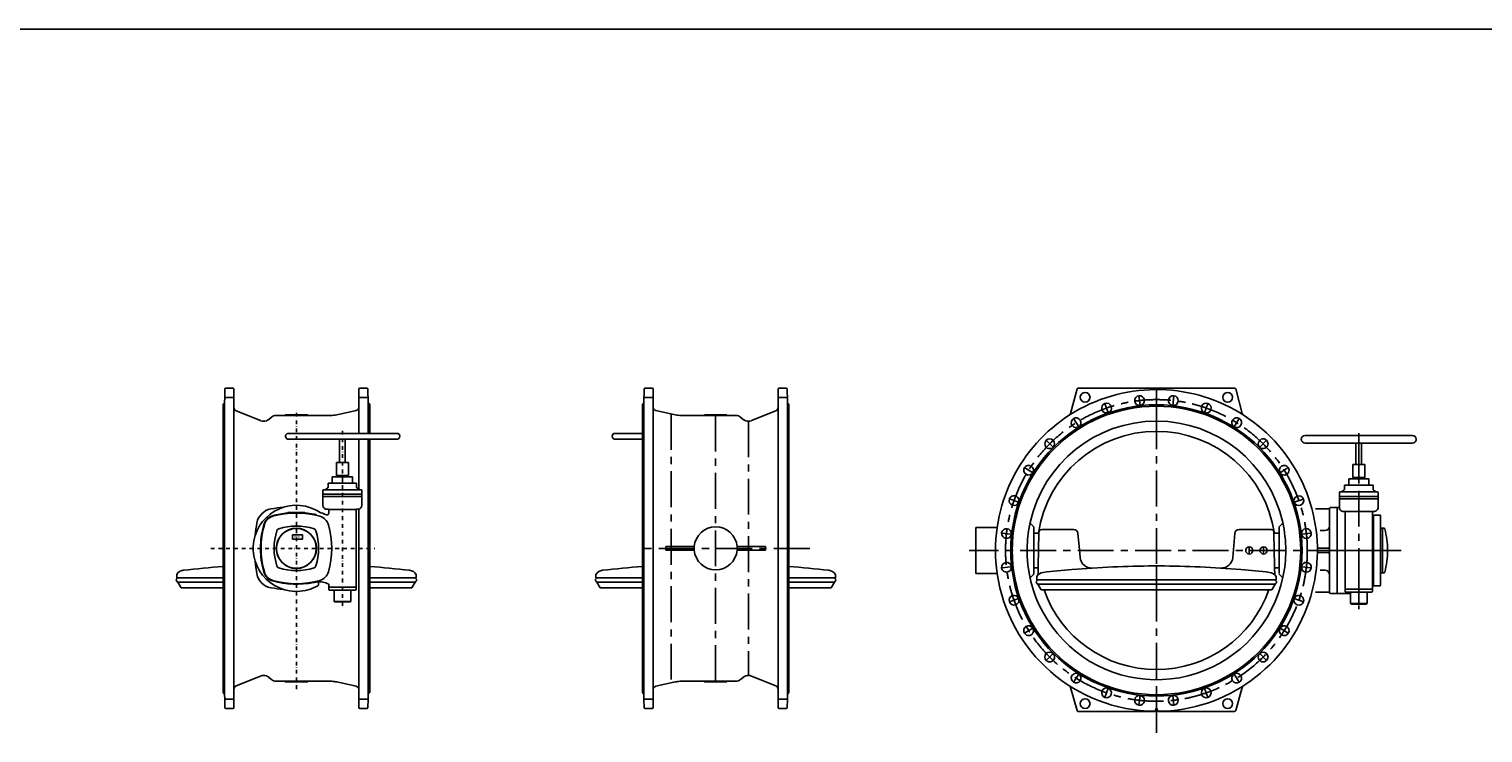
# Model space of a CAD drawing. Extents: x -61684 to 2034, y -77794 to -3771.
# Drawn here: x -44131 to -39073, y -46174 to -43724 of the extents above; entities that cross this region are included whole.
import ezdxf

# ---------------------------------------------------------------- set-up
doc = ezdxf.new("R2010")
doc.units = 0
doc.header["$LTSCALE"] = 100
doc.header["$MEASUREMENT"] = 0
doc.linetypes.add('CENTER', pattern=[2, 1.25, -0.25, 0.25, -0.25])
doc.linetypes.add('DASHDOT', pattern=[27, 13, -7, 0, -7])
for name, color, linetype in [('ARMATURE', 2, 'CONTINUOUS'), ('CENT', 3, 'CENTER'), ('CENTER', 3, 'DASHDOT'), ('VEKONY', 2, 'CONTINUOUS')]:
    doc.layers.add(name, color=color, linetype=linetype)
doc.styles.get("Standard").update_dxf_attribs({"font": 'SIMPLEX.shx', "width": 0.8, "height": 20})

# ---------------------------------------------------------------- blocks, each defined once
blk = doc.blocks.new('DN900 PN10 1 руч')
at = {"layer": 'ARMATURE'}
for p, q in [((-40484.7, -44977), (-40507.6, -45062.2)), ((-40480.9, -44974.1), (-40208.9, -44974.1)), ((-40208.9, -44974.1), (-39937, -44974.1)), ((-39910.3, -45062.2), (-39933.2, -44977)), ((-39504.9, -45139.1), (-39691.9, -45139.1)), ((-39668.1, -45165.1), (-39691.9, -45165.1)), ((-39504.9, -45165.1), (-39668.1, -45165.1)), ((-39514.9, -45240.2), (-39514.9, -45165.1)), ((-39504.9, -45139.1), (-39317.9, -45139.1)), ((-39504.9, -45165.1), (-39341.8, -45165.1)), ((-39494.9, -45240.2), (-39494.9, -45165.1)), ((-39341.8, -45165.1), (-39317.9, -45165.1)), ((-39525.9, -45240.2), (-39504.9, -45240.2)), ((-39525.9, -45246.9), (-39525.9, -45240.2)), ((-39525.9, -45270.2), (-39525.9, -45246.9)), ((-39525.9, -45285.2), (-39525.9, -45270.2)), ((-39483.9, -45240.2), (-39504.9, -45240.2)), ((-39483.9, -45285.2), (-39483.9, -45240.2)), ((-39544.2, -45311.9), (-39554.6, -45311.9)), ((-39554.6, -45325.4), (-39554.6, -45311.9)), ((-39544.2, -45311.9), (-39539.9, -45311.9)), ((-39469.9, -45289.9), (-39539.9, -45289.9)), ((-39539.9, -45311.9), (-39539.9, -45289.9)), ((-39539.9, -45311.9), (-39469.9, -45311.9)), ((-39525.9, -45285.2), (-39504.9, -45285.2)), ((-39518.4, -45285.2), (-39518.4, -45286.4)), ((-39518.4, -45286.4), (-39491.4, -45286.4)), ((-39514.9, -45289.9), (-39514.9, -45286.4)), ((-39504.9, -45285.2), (-39483.9, -45285.2)), ((-39494.9, -45286.4), (-39494.9, -45289.9)), ((-39491.4, -45286.4), (-39491.4, -45285.2)), ((-39469.9, -45289.9), (-39469.9, -45311.9)), ((-39469.9, -45311.9), (-39465.7, -45311.9)), ((-39455.3, -45311.9), (-39465.7, -45311.9)), ((-39455.3, -45311.9), (-39455.3, -45325.4)), ((-39572.4, -45350.9), (-39572.4, -45337.9)), ((-39572.4, -45350.9), (-39437.4, -45350.9)), ((-39572.4, -45358.9), (-39572.4, -45350.9)), ((-39437.4, -45358.9), (-39572.4, -45358.9)), ((-39572.4, -45389.1), (-39572.4, -45358.9)), ((-39572.4, -45390.4), (-39572.4, -45358.9)), ((-39440.4, -45334.9), (-39569.4, -45334.9)), ((-39567.8, -45350.9), (-39568.5, -45350.9)), ((-39563.6, -45334), (-39557.6, -45330.6)), ((-39452.3, -45330.6), (-39446.3, -45334)), ((-39437.4, -45337.9), (-39437.4, -45350.9)), ((-39437.4, -45350.9), (-39437.4, -45358.9)), ((-39437.4, -45358.9), (-39437.4, -45390.4)), ((-39610, -45394.1), (-39656, -45394.1)), ((-39606.6, -45393.1), (-39606.6, -45395.6)), ((-39606.6, -45395.6), (-39606.6, -45400.6)), ((-39606.6, -45400.6), (-39606.6, -45421.1)), ((-39606.6, -45421.1), (-39606.6, -45454.1)), ((-39579.9, -45389.1), (-39602.6, -45389.1)), ((-39579.9, -45389.1), (-39579.9, -45539.1)), ((-39579.9, -45389.1), (-39579.9, -45539.1)), ((-39579.9, -45409.1), (-39579.9, -45389.1)), ((-39572.4, -45389.1), (-39579.9, -45389.1)), ((-39579.9, -45409.1), (-39579.9, -45479.2)), ((-39566.9, -45400.1), (-39569.5, -45397.5)), ((-39553.4, -45403.1), (-39559.8, -45403.1)), ((-39457.4, -45404.1), (-39552.4, -45404.1)), ((-39552.4, -45415.7), (-39552.4, -45404.1)), ((-39552.4, -45415.7), (-39552.4, -45662.5)), ((-39457.4, -45682.5), (-39457.4, -45404.1)), ((-39450.1, -45403.1), (-39456.4, -45403.1)), ((-39456.1, -45416.1), (-39453.9, -45416.1)), ((-39453.9, -45429.1), (-39453.9, -45416.1)), ((-39430.9, -45416.1), (-39453.9, -45416.1)), ((-39440.4, -45397.5), (-39443, -45400.1)), ((-39428.9, -45458.3), (-39428.9, -45418.1)), ((-40836.9, -45459.1), (-40836.9, -45539.1)), ((-40763.2, -45459.1), (-40836.9, -45459.1)), ((-40648.2, -45444.3), (-40637.1, -45455.4)), ((-40635.9, -45619.9), (-40635.9, -45458.2)), ((-40565.9, -45466.1), (-40607.9, -45466.1)), ((-40547.9, -45466.1), (-40565.9, -45466.1)), ((-40546.9, -45466.1), (-40547.9, -45466.1)), ((-40496.8, -45466.1), (-40546.9, -45466.1)), ((-39870.9, -45466.1), (-39921.1, -45466.1)), ((-39869.9, -45466.1), (-39870.9, -45466.1)), ((-39851.9, -45466.1), (-39869.9, -45466.1)), ((-39810, -45466.1), (-39851.9, -45466.1)), ((-39781.9, -45602.1), (-39781.9, -45458.2)), ((-39780.8, -45455.4), (-39769.7, -45444.3)), ((-39622.6, -45470.1), (-39639.6, -45470.1)), ((-39606.6, -45454.1), (-39606.6, -45526.6)), ((-39453.9, -45429.1), (-39453.9, -45649.1)), ((-39428.9, -45429.8), (-39428.9, -45426.1)), ((-39428.9, -45442.1), (-39428.9, -45438.3)), ((-39428.9, -45458.3), (-39428.9, -45457.1)), ((-39428.9, -45458.3), (-39428.9, -45619.8)), ((-39428.9, -45459.6), (-39428.9, -45458.3)), ((-39422.9, -45461.6), (-39423.9, -45461.6)), ((-39422.9, -45461.6), (-39422.9, -45616.6)), ((-39417.3, -45461.6), (-39422.9, -45461.6)), ((-40635.9, -45479.1), (-40618, -45479.1)), ((-40618, -45479.1), (-40619.9, -45592.1)), ((-40617.9, -45475.9), (-40618, -45479.1)), ((-40476.9, -45536.1), (-40481.9, -45479.7)), ((-39936, -45479.7), (-39940.9, -45536.1)), ((-39799.9, -45479.1), (-39800, -45475.9)), ((-39798, -45592.1), (-39799.9, -45479.1)), ((-39799.9, -45479.1), (-39781.9, -45479.1)), ((-39579.9, -45479.2), (-39579.9, -45641.1)), ((-40836.9, -45539.1), (-40836.9, -45619.1)), ((-40476.9, -45536.1), (-40474.5, -45563.7)), ((-39943.4, -45563.7), (-39940.9, -45536.1)), ((-39611.6, -45531.6), (-39645.7, -45531.6)), ((-39611.6, -45546.6), (-39645.7, -45546.6)), ((-39606.6, -45526.6), (-39606.6, -45551.6)), ((-39606.6, -45551.6), (-39606.6, -45624.1)), ((-39579.9, -45539.1), (-39579.9, -45689.1)), ((-39579.9, -45539.1), (-39579.9, -45541.6)), ((-39579.9, -45541.6), (-39579.9, -45689.1)), ((-40836.9, -45619.1), (-40763.2, -45619.1)), ((-40637.1, -45622.7), (-40648.7, -45634.3)), ((-40635.9, -45599.1), (-40620, -45599.1)), ((-40620.5, -45623.7), (-40620, -45599.1)), ((-40620, -45599.1), (-40619.9, -45592.1)), ((-39798, -45592.1), (-39797.8, -45599.1)), ((-39797.8, -45599.1), (-39781.9, -45599.1)), ((-39797.8, -45599.1), (-39797.4, -45623.7)), ((-39781.9, -45616.9), (-39781.9, -45599.1)), ((-39768.6, -45634.9), (-39780.8, -45622.7)), ((-39622.6, -45608.1), (-39639.6, -45608.1)), ((-39606.6, -45677.6), (-39606.6, -45624.1)), ((-39428.9, -45619.8), (-39428.9, -45618.6)), ((-39428.9, -45660.1), (-39428.9, -45619.8)), ((-39428.9, -45621.1), (-39428.9, -45619.8)), ((-39423.9, -45616.6), (-39422.9, -45616.6)), ((-39422.9, -45616.6), (-39417.3, -45616.6)), ((-40625.4, -45630.1), (-40625.4, -45641.4)), ((-40625.4, -45641.4), (-40620.2, -45641.4)), ((-40621.9, -45656.4), (-40619.4, -45656.4)), ((-40610.4, -45676.4), (-40621.9, -45656.4)), ((-40208.9, -45641.4), (-40619.4, -45641.4)), ((-40208.9, -45656.4), (-40619.4, -45656.4)), ((-40208.9, -45676.4), (-40610.4, -45676.4)), ((-39798.4, -45641.4), (-40208.9, -45641.4)), ((-39798.4, -45656.4), (-40208.9, -45656.4)), ((-39807.5, -45676.4), (-40208.9, -45676.4)), ((-39795.9, -45656.4), (-39807.5, -45676.4)), ((-39798.4, -45656.4), (-39795.9, -45656.4)), ((-39797.6, -45641.4), (-39792.4, -45641.4)), ((-39792.4, -45641.4), (-39792.4, -45630.1)), ((-39579.9, -45641.1), (-39579.9, -45689.1)), ((-39579.9, -45674.1), (-39579.9, -45641.1)), ((-39552.4, -45662.5), (-39552.4, -45682.5)), ((-39552.4, -45662.5), (-39552.4, -45682.5)), ((-39552.4, -45662.5), (-39552.4, -45682.5)), ((-39457.4, -45674.1), (-39552.4, -45674.1)), ((-39453.9, -45662.1), (-39456.1, -45662.1)), ((-39453.9, -45662.1), (-39453.9, -45649.1)), ((-39453.9, -45662.1), (-39430.9, -45662.1)), ((-39428.9, -45639.8), (-39428.9, -45636.1)), ((-39428.9, -45652.1), (-39428.9, -45648.3)), ((-39656, -45684.1), (-39610, -45684.1)), ((-39606.6, -45682.6), (-39606.6, -45677.6)), ((-39606.6, -45685.1), (-39606.6, -45682.6)), ((-39602.6, -45689.1), (-39579.9, -45689.1)), ((-39579.9, -45689.1), (-39566.3, -45689.1)), ((-39533.9, -45689.1), (-39566.3, -45689.1)), ((-39459, -45684.1), (-39550.8, -45684.1)), ((-39533.9, -45688.1), (-39533.9, -45684.1)), ((-39533.9, -45723.6), (-39533.9, -45688.1)), ((-39533.9, -45723.6), (-39475.9, -45723.6)), ((-39533.9, -45723.6), (-39531.9, -45725.6)), ((-39477.9, -45725.6), (-39531.9, -45725.6)), ((-39477.9, -45725.6), (-39475.9, -45723.6)), ((-39475.9, -45688.1), (-39475.9, -45723.6)), ((-40507.6, -46015.9), (-40484.7, -46096.1)), ((-39933.2, -46096.1), (-39910.3, -46015.9)), ((-40480.9, -46099.1), (-40213.9, -46099.1)), ((-40213.9, -46099.1), (-40209.9, -46089.7)), ((-40208, -46089.7), (-40203.9, -46099.1)), ((-40203.9, -46099.1), (-39937, -46099.1))]:
    blk.add_line(p, q, dxfattribs=at)
for centre, radius in [((-40456.9, -45006.1), 17), ((-39960.9, -45006.1), 17), ((-40208.9, -45539.1), 507), ((-40208.9, -45539.1), 502), ((-40456.9, -46072.1), 17), ((-39960.9, -46072.1), 17)]:
    blk.add_circle(centre, radius, dxfattribs=at)
for centre, radius, start, end in [((-40208.9, -45539.1), 560, 341.4615, 171.7868), ((-40480.9, -44978.1), 4, 90, 165), ((-40267.7, -45017.4), 17, 96.4276, 276.4276), ((-40267.7, -45017.4), 17, 276.4276, 96.4276), ((-40150.2, -45017.4), 17, 83.5704, 263.5704), ((-40150.2, -45017.4), 17, 263.5704, 83.5704), ((-39937, -44978.1), 4, 15, 90), ((-40517.2, -45059.6), 10, 302.7407, 345), ((-40382.3, -45043.5), 17, 109.2847, 289.2847), ((-40382.3, -45043.5), 17, 289.2847, 109.2847), ((-40035.5, -45043.5), 17, 70.7133, 250.7133), ((-40035.5, -45043.5), 17, 250.7133, 70.7133), ((-39900.7, -45059.6), 10, 195, 237.2593), ((-40208.9, -45539.1), 450, 12.5465, 167.4535), ((-40488.3, -45094.5), 17, 122.1419, 302.1419), ((-40488.3, -45094.5), 17, 302.1419, 122.1419), ((-39929.6, -45094.5), 17, 57.8561, 237.8561), ((-39929.6, -45094.5), 17, 237.8561, 57.8561), ((-40208.9, -45539.1), 414.6, 8.3209, 171.6791), ((-40580.2, -45167.8), 17, 134.999, 314.999), ((-40580.2, -45167.8), 17, 314.999, 134.999), ((-39837.7, -45167.8), 17, 44.999, 180), ((-39837.7, -45167.8), 17, 180, 224.999), ((-39837.7, -45167.8), 17, 224.999, 0), ((-39837.7, -45167.8), 17, 0, 44.999), ((-39691.9, -45152.1), 13, 90, 180), ((-39691.9, -45152.1), 13, 180, 230.8319), ((-39691.9, -45152.1), 13, 230.8319, 270), ((-39317.9, -45152.1), 13, 0, 90), ((-39317.9, -45152.1), 13, 270, 309.1681), ((-39317.9, -45152.1), 13, 309.1681, 0), ((-40653.5, -45259.7), 17, 147.8561, 327.8561), ((-40653.5, -45259.7), 17, 327.8561, 147.8561), ((-39764.4, -45259.7), 17, 32.1419, 212.1419), ((-39764.4, -45259.7), 17, 212.1419, 32.1419), ((-40704.5, -45365.6), 17, 160.7133, 340.7133), ((-40704.5, -45365.6), 17, 340.7133, 160.7133), ((-39713.4, -45365.7), 17, 19.2847, 199.2847), ((-39713.4, -45365.7), 17, 199.2847, 19.2847), ((-39569.4, -45337.9), 3, 90, 180), ((-39566.6, -45328.9), 6, 270, 300), ((-39560.6, -45325.4), 6, 300, 0), ((-39449.3, -45325.4), 6, 180, 240), ((-39443.3, -45328.9), 6, 240, 270), ((-39440.4, -45337.9), 3, 0, 90), ((-39610, -45390.1), 4, 270, 337.9757), ((-39602.6, -45393.1), 4, 157.9757, 180), ((-39602.6, -45393.1), 4, 150.5314, 157.9757), ((-39602.6, -45393.1), 4, 90, 150.5314), ((-39562.4, -45390.4), 10, 180, 225), ((-39559.8, -45393.1), 10, 225, 270), ((-39553.4, -45404.1), 1, 0, 90), ((-39456.4, -45404.1), 1, 90, 180), ((-39456.1, -45413.1), 3, 244.2391, 270), ((-39450.1, -45393.1), 10, 270, 315), ((-39447.4, -45390.4), 10, 315, 0), ((-39430.9, -45418.1), 2, 0, 90), ((-40208.9, -45539.1), 560, 171.7868, 188.2132), ((-40730.6, -45480.3), 17, 353.5704, 173.5704), ((-40208.9, -45539.1), 450, 167.4535, 348.096), ((-40639.9, -45458.2), 4, 0, 45), ((-40607.9, -45476.1), 10, 90, 179), ((-40496.8, -45481.1), 15, 5, 90), ((-39921.1, -45481.1), 15, 90, 175), ((-39810, -45476.1), 10, 1, 90), ((-39777.9, -45458.2), 4, 135, 180), ((-40208.9, -45539.1), 450, 0, 12.5465), ((-39687.2, -45480.3), 17, 6.4276, 186.4276), ((-39622.6, -45454.1), 16, 270, 0), ((-39424.3, -45455.1), 6.48, 223.6511, 272.7461), ((-39417.3, -45464.6), 3, 14.2817, 90), ((-39709.9, -45539.1), 305, 0, 14.2817), ((-40730.6, -45480.3), 17, 173.5704, 353.5704), ((-39687.2, -45480.3), 17, 186.4276, 6.4276), ((-40434.7, -45560.3), 40, 185, 273.656), ((-39983.2, -45560.3), 40, 266.344, 355), ((-39885.9, -45539.1), 12.5, 90, 270), ((-39885.9, -45539.1), 12.5, 0, 90), ((-39885.9, -45539.1), 12.5, 270, 0), ((-39835.9, -45539.1), 12.5, 90, 270), ((-39835.9, -45539.1), 12.5, 270, 90), ((-40208.9, -45539.1), 450, 348.096, 0), ((-39611.6, -45526.6), 5, 270, 0), ((-39611.6, -45551.6), 5, 0, 90), ((-39709.9, -45539.1), 305, 345.7183, 0), ((-40208.9, -45539.1), 560, 188.2132, 269.4894), ((-40730.6, -45597.8), 17, 6.4276, 186.4276), ((-40730.6, -45597.8), 17, 186.4276, 6.4276), ((-40639.9, -45619.9), 4, 315, 0), ((-40599.4, -45645.1), 30, 96.4615, 150.0736), ((-40208.9, -49093.1), 3500, 94.8185, 96.4615), ((-40208.9, -49093.1), 3500, 90.1637, 94.8185), ((-40208.9, -49093.1), 3500, 90, 90.1637), ((-40208.9, -49093.1), 3500, 89.8363, 90), ((-40208.9, -49093.1), 3500, 85.1815, 89.8363), ((-40208.9, -49093.1), 3500, 83.5385, 85.1815), ((-39818.4, -45645.1), 30, 29.9264, 83.5385), ((-39777.9, -45619.9), 4, 180, 225), ((-39687.2, -45597.8), 17, 173.5704, 353.5704), ((-39687.2, -45597.8), 17, 353.5704, 173.5704), ((-39622.6, -45624.1), 16, 0, 90), ((-39424.3, -45623), 6.48, 87.2539, 136.3489), ((-39417.3, -45613.6), 3, 270, 345.7183), ((-40619.4, -45648.9), 7.5, 90, 180), ((-40619.4, -45648.9), 7.5, 180, 270), ((-40208.9, -45539.1), 414.6, 199.3394, 340.6606), ((-39798.4, -45648.9), 7.5, 0, 90), ((-39798.4, -45648.9), 7.5, 270, 0), ((-39456.1, -45665.1), 3, 90, 115.7609), ((-39430.9, -45660.1), 2, 270, 0), ((-40704.5, -45712.4), 17, 19.2847, 199.2847), ((-40704.5, -45712.4), 17, 199.2847, 19.2847), ((-40208.9, -45539.1), 560, 270.5106, 341.4615), ((-39713.4, -45712.5), 17, 160.7133, 340.7133), ((-39713.4, -45712.5), 17, 340.7133, 160.7133), ((-39610, -45688.1), 4, 22.0243, 90), ((-39602.6, -45685.1), 4, 180, 270), ((-39550.8, -45682.5), 1.6, 180, 270), ((-39550.8, -45682.5), 1.6, 180, 270), ((-39550.8, -45682.5), 1.6, 180, 270), ((-39471.9, -45688.1), 4, 90, 180), ((-39459, -45682.5), 1.6, 270, 0), ((-40653.5, -45818.4), 17, 32.1419, 212.1419), ((-40653.5, -45818.4), 17, 212.1419, 32.1419), ((-39764.4, -45818.4), 17, 147.8561, 327.8561), ((-39764.4, -45818.4), 17, 327.8561, 147.8561), ((-40580.2, -45910.3), 17, 44.999, 224.999), ((-40580.2, -45910.3), 17, 224.999, 44.999), ((-39837.7, -45910.3), 17, 134.999, 314.999), ((-39837.7, -45910.3), 17, 314.999, 134.999), ((-40488.3, -45983.6), 17, 57.8561, 237.8561), ((-40488.3, -45983.6), 17, 237.8561, 57.8561), ((-39929.6, -45983.6), 17, 122.1419, 302.1419), ((-39929.6, -45983.6), 17, 302.1419, 122.1419), ((-40517.2, -46018.5), 10, 15, 57.2593), ((-40382.4, -46034.6), 17, 70.7133, 250.7133), ((-40382.4, -46034.6), 17, 250.7133, 70.7133), ((-40035.6, -46034.6), 17, 109.2847, 289.2847), ((-40035.6, -46034.6), 17, 289.2847, 109.2847), ((-39900.7, -46018.5), 10, 122.7407, 165), ((-40267.7, -46060.8), 17, 83.5704, 263.5704), ((-40267.7, -46060.8), 17, 263.5704, 83.5704), ((-40150.2, -46060.8), 17, 96.4276, 276.4276), ((-40150.2, -46060.8), 17, 276.4276, 96.4276), ((-40480.9, -46095.1), 4, 195, 270), ((-40208.9, -46090.1), 1, 90, 156.5192), ((-40208.9, -46090.1), 1, 23.4808, 90), ((-39937, -46095.1), 4, 270, 345)]:
    blk.add_arc(centre, radius, start, end, dxfattribs=at)
at = {"layer": 'CENT'}
for p, q in [((-40208.9, -45061.2), (-40208.9, -46174.3)), ((-39504.9, -45131.2), (-39504.9, -45743.9)), ((-39357.9, -45539.1), (-40860, -45539.1))]:
    blk.add_line(p, q, dxfattribs=at)
at = {"layer": 'CENT', "linetype": 'DASHDOT'}
for p, q in [((-39504.9, -45240.2), (-39504.9, -45131.2)), ((-39504.9, -45165.1), (-39504.9, -45139.1)), ((-39504.9, -45240.2), (-39504.9, -45289.8)), ((-39678.9, -45539.1), (-39579.9, -45539.1)), ((-39579.9, -45539.1), (-39404.9, -45539.1)), ((-39504.9, -45593.9), (-39504.9, -45725.6))]:
    blk.add_line(p, q, dxfattribs=at)
at = {"layer": 'CENT'}
blk.add_circle((-40208.9, -45539.1), 525, dxfattribs=at)
at = {"layer": 'CENTER'}
for p, q in [((-40269.6, -45000.5), (-40265.8, -45034.2)), ((-40208.9, -44974.1), (-40208.9, -45061.2)), ((-40148.3, -45000.5), (-40152.1, -45034.2)), ((-40387.9, -45027.5), (-40376.7, -45059.6)), ((-40029.9, -45027.5), (-40041.2, -45059.6)), ((-40497.3, -45080.1), (-40479.2, -45108.9)), ((-39920.6, -45080.1), (-39938.7, -45108.9)), ((-40592.2, -45155.8), (-40568.1, -45179.8)), ((-39825.7, -45155.8), (-39849.7, -45179.8)), ((-40667.9, -45250.7), (-40639.1, -45268.8)), ((-40667.9, -45250.7), (-40639.1, -45268.8)), ((-39750, -45250.7), (-39778.8, -45268.8)), ((-40720.5, -45360), (-40688.4, -45371.3)), ((-39697.4, -45360.1), (-39729.4, -45371.3)), ((-40747.5, -45478.4), (-40713.8, -45482.2)), ((-39670.4, -45478.4), (-39704.1, -45482.2)), ((-39885.9, -45526.6), (-39885.9, -45551.6)), ((-39835.9, -45526.6), (-39835.9, -45551.6)), ((-40747.5, -45599.7), (-40713.8, -45595.9)), ((-40208.9, -45593.1), (-40208.9, -45676.4)), ((-39670.4, -45599.7), (-39704.1, -45595.9)), ((-40720.5, -45718.1), (-40688.4, -45706.8)), ((-39697.4, -45718.1), (-39729.5, -45706.8)), ((-40667.9, -45827.4), (-40639.1, -45809.3)), ((-39750, -45827.4), (-39778.8, -45809.3)), ((-40592.2, -45922.3), (-40568.2, -45898.3)), ((-39825.7, -45922.3), (-39849.7, -45898.3)), ((-40497.3, -45998), (-40479.2, -45969.2)), ((-39920.6, -45998), (-39938.7, -45969.2)), ((-40388, -46050.6), (-40376.7, -46018.5)), ((-40208.9, -46025), (-40208.9, -46094.1)), ((-40029.9, -46050.6), (-40041.2, -46018.5)), ((-40269.6, -46077.6), (-40265.8, -46043.9)), ((-40148.3, -46077.6), (-40152.1, -46043.9))]:
    blk.add_line(p, q, dxfattribs=at)
blk = doc.blocks.new('DN900 PN10 2 руч')
at = {"layer": 'ARMATURE'}
for p, q in [((-41991.2, -44977.2), (-41992.6, -45024.8)), ((-41963.1, -44974.3), (-41988.2, -44974.3)), ((-41960.1, -44977.3), (-41960.1, -45006.8)), ((-41960.1, -45006.8), (-41960.1, -45012.1)), ((-41960.1, -45359.3), (-41960.1, -45012.1)), ((-41525.1, -44977.3), (-41525.1, -45006.8)), ((-41525.1, -45006.8), (-41525.1, -45039)), ((-41522.1, -44974.3), (-41497, -44974.3)), ((-41494, -44977.2), (-41493.5, -44989.8)), ((-41493.5, -44989.8), (-41493.1, -45006.8)), ((-41493.1, -45006.8), (-41492.6, -45023.8)), ((-41992.6, -45024.8), (-41997.6, -45029.8)), ((-41997.6, -45151.8), (-41997.6, -45029.8)), ((-41992.6, -45151.8), (-41992.6, -45024.8)), ((-41960.1, -45038.1), (-41960.1, -45040.2)), ((-41883.3, -45066.9), (-41950.7, -45051.9)), ((-41782.6, -45069.3), (-41861.6, -45069.3)), ((-41777.8, -45069.3), (-41782.6, -45069.3)), ((-41781.6, -45067.8), (-41781.6, -45068.3)), ((-41774.7, -45066.8), (-41780.6, -45066.8)), ((-41709.6, -45069.3), (-41777.8, -45069.3)), ((-41709.6, -45066.8), (-41774.7, -45066.8)), ((-41704.6, -45066.8), (-41709.6, -45066.8)), ((-41709.6, -45069.3), (-41703.6, -45069.3)), ((-41703.6, -45068.3), (-41703.6, -45067.8)), ((-41671.7, -45069.3), (-41702.6, -45069.3)), ((-41532.6, -45052.8), (-41618, -45087.3)), ((-41525.1, -45039), (-41525.1, -45041.7)), ((-41525.1, -45041.7), (-41525.1, -45904.7)), ((-41492.6, -45023.8), (-41492.6, -45024.8)), ((-41492.6, -45024.8), (-41492.6, -45902.8)), ((-41492.6, -45024.8), (-41487.6, -45029.8)), ((-41487.6, -45531.8), (-41487.6, -45029.8)), ((-41646.5, -45082.8), (-41655.6, -45075.1)), ((-42092.7, -45131.8), (-41997.6, -45131.8)), ((-42073, -45151.8), (-42092.7, -45151.8)), ((-42073, -45151.8), (-41997.6, -45151.8)), ((-41997.6, -45151.8), (-41997.6, -45531.8)), ((-41992.6, -45173.8), (-41992.6, -45151.8)), ((-41992.6, -45173.8), (-41992.6, -46038.8)), ((-41960.1, -46023.4), (-41960.1, -45359.3)), ((-41915.9, -45525.3), (-41817.3, -45525.3)), ((-41915.9, -45525.3), (-41915.9, -45538.3)), ((-41667.9, -45525.3), (-41569.3, -45525.3)), ((-41569.3, -45525.3), (-41569.3, -45538.3)), ((-41997.6, -45531.8), (-41997.6, -46033.8)), ((-41817.3, -45538.3), (-41915.9, -45538.3)), ((-41667.9, -45538.3), (-41569.3, -45538.3)), ((-41487.6, -46033.8), (-41487.6, -45531.8)), ((-42159.1, -45622.9), (-42159.1, -45634.1)), ((-41326.1, -45634.1), (-41326.1, -45622.9)), ((-42159.1, -45634.1), (-42153.9, -45634.1)), ((-42144.1, -45669.1), (-42155.6, -45649.1)), ((-42155.6, -45649.1), (-42153.1, -45649.1)), ((-41997.6, -45634.1), (-42153.1, -45634.1)), ((-41997.6, -45649.1), (-42153.1, -45649.1)), ((-41997.6, -45669.1), (-42144.1, -45669.1)), ((-41332.1, -45634.1), (-41487.6, -45634.1)), ((-41332.1, -45649.1), (-41487.6, -45649.1)), ((-41341.1, -45669.1), (-41487.6, -45669.1)), ((-41329.6, -45649.1), (-41341.1, -45669.1)), ((-41332.1, -45649.1), (-41329.6, -45649.1)), ((-41331.3, -45634.1), (-41326.1, -45634.1)), ((-41960.1, -45704.3), (-41960.1, -45715.7)), ((-41525.1, -45904.7), (-41525.1, -46024.6)), ((-41492.6, -45902.8), (-41492.6, -46038.8)), ((-41655.6, -45988.5), (-41646.5, -45980.8)), ((-41618, -45976.3), (-41532.6, -46010.8)), ((-41960.1, -46023.4), (-41960.1, -46056.8)), ((-41950.7, -46011.7), (-41883.3, -45996.7)), ((-41861.6, -45994.3), (-41782.6, -45994.3)), ((-41782.6, -45994.3), (-41702.6, -45994.3)), ((-41781.6, -45995.3), (-41781.6, -45995.8)), ((-41780.6, -45996.8), (-41704.6, -45996.8)), ((-41703.6, -45995.8), (-41703.6, -45995.3)), ((-41702.6, -45994.3), (-41671.7, -45994.3)), ((-41525.1, -46021.9), (-41525.1, -46024.6)), ((-41525.1, -46056.8), (-41525.1, -46024.6)), ((-41997.6, -46033.8), (-41992.6, -46038.8)), ((-41992.6, -46038.8), (-41992.1, -46056.8)), ((-41992.1, -46056.8), (-41991.2, -46086.4)), ((-41960.1, -46056.8), (-41960.1, -46086.3)), ((-41525.1, -46086.3), (-41525.1, -46056.8)), ((-41494, -46086.4), (-41493.1, -46056.8)), ((-41493.1, -46056.8), (-41492.6, -46038.8)), ((-41492.6, -46038.8), (-41487.6, -46033.8)), ((-41988.2, -46089.3), (-41963.1, -46089.3)), ((-41522.1, -46089.3), (-41497, -46089.3))]:
    blk.add_line(p, q, dxfattribs=at)
for centre, radius, start, end in [((-41988.2, -44977.3), 3, 90, 178.5), ((-41963.1, -44977.3), 3, 0, 90), ((-41522.1, -44977.3), 3, 90, 180), ((-41497, -44977.3), 3, 1.5, 90), ((-41948.1, -45040.2), 12, 180, 257.4365), ((-41861.6, -44969.3), 100, 257.4365, 270), ((-41782.6, -45068.3), 1, 270, 0), ((-41780.6, -45067.8), 1, 90, 180), ((-41704.6, -45067.8), 1, 0, 90), ((-41702.6, -45068.3), 1, 180, 270), ((-41671.7, -45094.3), 25, 50, 90), ((-41537.1, -45041.7), 12, 292, 0), ((-41628.5, -45061.4), 28, 230, 270), ((-41628.5, -45061.4), 28, 270, 292), ((-42092.7, -45141.8), 10, 90, 180), ((-42092.7, -45141.8), 10, 180, 229.9387), ((-42092.7, -45141.8), 10, 229.9387, 270), ((-41742.6, -45531.8), 75, 4.9719, 175.0281), ((-41742.6, -45531.8), 75, 175.0281, 180), ((-41742.6, -45531.8), 75, 355.0281, 4.9719), ((-41742.6, -45531.8), 75, 180, 184.9719), ((-41742.6, -45531.8), 75, 184.9719, 355.0281), ((-42133.1, -45637.8), 30, 96.4615, 150.0736), ((-41742.6, -49085.8), 3500, 94.1781, 96.4615), ((-41742.6, -49085.8), 3500, 83.5385, 85.8219), ((-41352.1, -45637.8), 30, 29.9264, 83.5385), ((-42153.1, -45641.6), 7.5, 90, 180), ((-42153.1, -45641.6), 7.5, 180, 270), ((-41332.1, -45641.6), 7.5, 0, 90), ((-41332.1, -45641.6), 7.5, 270, 0), ((-41628.5, -46002.2), 28, 90, 130), ((-41628.5, -46002.2), 28, 68, 90), ((-41948.1, -46023.4), 12, 102.5635, 180), ((-41861.6, -46094.3), 100, 92.7304, 102.5635), ((-41861.6, -46094.3), 100, 90, 92.7304), ((-41782.6, -45995.3), 1, 0, 90), ((-41780.6, -45995.8), 1, 180, 270), ((-41704.6, -45995.8), 1, 270, 0), ((-41702.6, -45995.3), 1, 90, 180), ((-41671.7, -45969.3), 25, 270, 310), ((-41537.1, -46021.9), 12, 0, 68), ((-41988.2, -46086.3), 3, 181.5, 270), ((-41963.1, -46086.3), 3, 270, 0), ((-41522.1, -46086.3), 3, 180, 270), ((-41497, -46086.3), 3, 270, 358.5)]:
    blk.add_arc(centre, radius, start, end, dxfattribs=at)
at = {"layer": 'CENT'}
for p, q in [((-41897.6, -45063.7), (-41897.6, -45999.9)), ((-41742.6, -45994.3), (-41742.6, -45069.3)), ((-41628.5, -45089.4), (-41628.5, -45974.2)), ((-41415.4, -45531.8), (-42013.9, -45531.8))]:
    blk.add_line(p, q, dxfattribs=at)
at = {"layer": 'CENTER'}
for p, q in [((-41960.1, -45006.8), (-41992.1, -45006.8)), ((-41525.1, -45006.8), (-41493.1, -45006.8)), ((-41992.1, -46056.8), (-41960.1, -46056.8)), ((-41525.1, -46056.8), (-41493.1, -46056.8))]:
    blk.add_line(p, q, dxfattribs=at)
blk = doc.blocks.new('DN900 PN10 3 руч')
at = {"layer": 'ARMATURE'}
for p, q in [((-43450.8, -45006.8), (-43451.2, -45023.8)), ((-43450.4, -44989.8), (-43450.8, -45006.8)), ((-43449.8, -44977.2), (-43450.4, -44989.8)), ((-43421.8, -44974.3), (-43446.8, -44974.3)), ((-43418.8, -44977.3), (-43418.8, -45006.8)), ((-43418.8, -45006.8), (-43418.8, -45039)), ((-42983.8, -44977.3), (-42983.8, -45006.8)), ((-42983.8, -45006.8), (-42983.8, -45012.1)), ((-42983.8, -45131.8), (-42983.8, -45012.1)), ((-42980.8, -44974.3), (-42955.7, -44974.3)), ((-42952.7, -44977.2), (-42951.3, -45024.8)), ((-43451.3, -45024.8), (-43456.3, -45029.8)), ((-43456.3, -45531.8), (-43456.3, -45029.8)), ((-43451.2, -45023.8), (-43451.3, -45024.8)), ((-43451.3, -45024.8), (-43451.3, -45902.8)), ((-43418.8, -45039), (-43418.8, -45041.7)), ((-43418.8, -45041.7), (-43418.8, -45904.7)), ((-43411.3, -45052.8), (-43325.9, -45087.3)), ((-43272.2, -45069.3), (-43241.3, -45069.3)), ((-43240.3, -45068.3), (-43240.3, -45067.8)), ((-43234.3, -45069.3), (-43240.3, -45069.3)), ((-43239.3, -45066.8), (-43234.3, -45066.8)), ((-43234.3, -45066.8), (-43169.2, -45066.8)), ((-43234.3, -45069.3), (-43166.1, -45069.3)), ((-43169.2, -45066.8), (-43163.3, -45066.8)), ((-43166.1, -45069.3), (-43161.3, -45069.3)), ((-43162.3, -45067.8), (-43162.3, -45068.3)), ((-43161.3, -45069.3), (-43082.3, -45069.3)), ((-43060.5, -45066.9), (-42993.2, -45051.9)), ((-42983.8, -45038.1), (-42983.8, -45040.2)), ((-42951.3, -45131.8), (-42951.3, -45024.8)), ((-42951.3, -45024.8), (-42946.3, -45029.8)), ((-42946.3, -45131.8), (-42946.3, -45029.8)), ((-43297.4, -45082.8), (-43288.3, -45075.1)), ((-42870.9, -45151.8), (-43232.4, -45151.8)), ((-43041.3, -45131.8), (-43231.3, -45131.8)), ((-43093.9, -45131.8), (-43160.8, -45131.8)), ((-43051.3, -45232.9), (-43051.3, -45151.8)), ((-42851.2, -45131.8), (-43041.3, -45131.8)), ((-43031.3, -45232.9), (-43031.3, -45151.8)), ((-42983.8, -45326.2), (-42983.8, -45151.8)), ((-42951.3, -45173.8), (-42951.3, -45151.8)), ((-42946.3, -45173.8), (-42946.3, -45151.8)), ((-42870.9, -45151.8), (-42851.2, -45151.8)), ((-42951.3, -45173.8), (-42951.3, -46038.8)), ((-42946.3, -45173.8), (-42946.3, -45531.8)), ((-43062.3, -45232.9), (-43041.3, -45232.9)), ((-43062.3, -45277.9), (-43062.3, -45232.9)), ((-43020.3, -45232.9), (-43041.3, -45232.9)), ((-43020.3, -45262.9), (-43020.3, -45232.9)), ((-43020.3, -45277.9), (-43020.3, -45262.9)), ((-43093.9, -45323.4), (-43099.9, -45326.8)), ((-43090.9, -45304.6), (-43080.5, -45304.6)), ((-43090.9, -45304.6), (-43090.9, -45318.2)), ((-43076.3, -45304.6), (-43080.5, -45304.6)), ((-43076.3, -45282.6), (-43076.3, -45304.6)), ((-43071.6, -45282.6), (-43076.3, -45282.6)), ((-43076.3, -45304.6), (-43006.3, -45304.6)), ((-43071.6, -45282.6), (-43041.3, -45282.6)), ((-43041.3, -45277.9), (-43062.3, -45277.9)), ((-43054.8, -45279.1), (-43054.8, -45277.9)), ((-43027.8, -45279.1), (-43054.8, -45279.1)), ((-43051.3, -45279.1), (-43051.3, -45282.6)), ((-43020.3, -45277.9), (-43041.3, -45277.9)), ((-43041.3, -45304.6), (-43041.3, -45282.6)), ((-43041.3, -45282.6), (-43006.3, -45282.6)), ((-43031.3, -45282.6), (-43031.3, -45279.1)), ((-43027.8, -45277.9), (-43027.8, -45279.1)), ((-43006.3, -45282.6), (-43006.3, -45304.6)), ((-43002, -45304.6), (-43006.3, -45304.6)), ((-43002, -45304.6), (-42991.6, -45304.6)), ((-42991.6, -45318.2), (-42991.6, -45304.6)), ((-42982.7, -45326.8), (-42988.6, -45323.4)), ((-43108.8, -45330.6), (-43108.8, -45343.6)), ((-43108.8, -45343.6), (-43108.8, -45351.6)), ((-43108.8, -45343.6), (-43104.8, -45343.6)), ((-43108.8, -45351.6), (-43108.8, -45383.2)), ((-43104.2, -45351.6), (-43108.8, -45351.6)), ((-43102.9, -45327.6), (-43105.8, -45327.6)), ((-42978.4, -45343.6), (-43104.8, -45343.6)), ((-43104.8, -45343.6), (-43104.2, -45343.6)), ((-43104.2, -45351.6), (-42978.4, -45351.6)), ((-43102.9, -45327.6), (-42979.7, -45327.6)), ((-42976.8, -45327.6), (-42979.7, -45327.6)), ((-42978.4, -45343.6), (-42973.8, -45343.6)), ((-42973.8, -45351.6), (-42978.4, -45351.6)), ((-42973.8, -45343.6), (-42973.8, -45330.6)), ((-42973.8, -45351.6), (-42973.8, -45343.6)), ((-42973.8, -45383.2), (-42973.8, -45351.6)), ((-43230.3, -45406.8), (-43172.3, -45406.8)), ((-43105.9, -45390.2), (-43103.2, -45392.9)), ((-43096.1, -45395.8), (-43089.8, -45395.8)), ((-43088.8, -45396.8), (-43003.4, -45396.8)), ((-43088.8, -45403.4), (-43088.8, -45396.8)), ((-43088.8, -45409.3), (-43088.8, -45403.4)), ((-43003.4, -45396.8), (-42993.8, -45396.8)), ((-42993.8, -45524.3), (-42993.8, -45396.8)), ((-42992.8, -45395.8), (-42986.4, -45395.8)), ((-42983.8, -46023.4), (-42983.8, -45395.4)), ((-42979.4, -45392.9), (-42976.7, -45390.2)), ((-42993.8, -45531.8), (-42993.8, -45524.3)), ((-43456.3, -46033.8), (-43456.3, -45531.8)), ((-42993.8, -45539.3), (-42993.8, -45531.8)), ((-42993.8, -45666.8), (-42993.8, -45539.3)), ((-42946.3, -45531.8), (-42946.3, -46033.8)), ((-43617.8, -45634.1), (-43617.8, -45622.9)), ((-42784.8, -45622.9), (-42784.8, -45634.1)), ((-43612.6, -45634.1), (-43617.8, -45634.1)), ((-43614.3, -45649.1), (-43602.7, -45669.1)), ((-43611.8, -45649.1), (-43614.3, -45649.1)), ((-43611.8, -45634.1), (-43456.3, -45634.1)), ((-43611.8, -45649.1), (-43456.3, -45649.1)), ((-43602.7, -45669.1), (-43456.3, -45669.1)), ((-43123.8, -45660.2), (-43123.9, -45647.9)), ((-43088.8, -45666.8), (-43088.8, -45656.7)), ((-43088.8, -45666.8), (-43088.8, -45660.2)), ((-43084.1, -45666.8), (-43088.8, -45666.8)), ((-43088.8, -45666.8), (-43088.8, -45675.2)), ((-43074.3, -45676.8), (-43087.2, -45676.8)), ((-43084.1, -45666.8), (-42993.8, -45666.8)), ((-42993.8, -45666.8), (-43084.1, -45666.8)), ((-43074.3, -45676.8), (-43008.3, -45676.8)), ((-43008.3, -45676.8), (-42995.4, -45676.8)), ((-42993.8, -45675.2), (-42993.8, -45666.8)), ((-42946.3, -45634.1), (-42790.8, -45634.1)), ((-42946.3, -45649.1), (-42790.8, -45649.1)), ((-42946.3, -45669.1), (-42799.8, -45669.1)), ((-42799.8, -45669.1), (-42788.3, -45649.1)), ((-42788.3, -45649.1), (-42790.8, -45649.1)), ((-42784.8, -45634.1), (-42790, -45634.1)), ((-43070.3, -45680.8), (-43070.3, -45716.3)), ((-43012.3, -45716.3), (-43070.3, -45716.3)), ((-43068.3, -45718.3), (-43070.3, -45716.3)), ((-43068.3, -45718.3), (-43014.3, -45718.3)), ((-43012.3, -45716.3), (-43014.3, -45718.3)), ((-43012.3, -45716.3), (-43012.3, -45680.8)), ((-42983.8, -45704.3), (-42983.8, -45715.7)), ((-43451.3, -45902.8), (-43451.3, -46038.8)), ((-43418.8, -45904.7), (-43418.8, -46024.6)), ((-43325.9, -45976.3), (-43411.3, -46010.8)), ((-43288.3, -45988.5), (-43297.4, -45980.8)), ((-43418.8, -46021.9), (-43418.8, -46024.6)), ((-43418.8, -46056.8), (-43418.8, -46024.6)), ((-43241.3, -45994.3), (-43272.2, -45994.3)), ((-43161.3, -45994.3), (-43241.3, -45994.3)), ((-43240.3, -45995.8), (-43240.3, -45995.3)), ((-43163.3, -45996.8), (-43239.3, -45996.8)), ((-43162.3, -45995.3), (-43162.3, -45995.8)), ((-43082.3, -45994.3), (-43161.3, -45994.3)), ((-42993.2, -46011.7), (-43060.5, -45996.7)), ((-42983.8, -46023.4), (-42983.8, -46056.8)), ((-43451.3, -46038.8), (-43456.3, -46033.8)), ((-43450.8, -46056.8), (-43451.3, -46038.8)), ((-43449.8, -46086.4), (-43450.8, -46056.8)), ((-43418.8, -46086.3), (-43418.8, -46056.8)), ((-42983.8, -46056.8), (-42983.8, -46086.3)), ((-42951.8, -46056.8), (-42952.7, -46086.4)), ((-42951.3, -46038.8), (-42951.8, -46056.8)), ((-42946.3, -46033.8), (-42951.3, -46038.8)), ((-43421.8, -46089.3), (-43446.8, -46089.3)), ((-42955.7, -46089.3), (-42980.8, -46089.3))]:
    blk.add_line(p, q, dxfattribs=at)
blk.add_lwpolyline([(-43214.8, -45485.2), (-43179.8, -45485.2), (-43179.8, -45499.5), (-43214.8, -45499.5)], close=True, dxfattribs=at)
for radius in [70, 69.2]:
    blk.add_circle((-43201.3, -45531.8), radius, dxfattribs=at)
for centre, radius, start, end in [((-43446.8, -44977.3), 3, 90, 178.5), ((-43421.8, -44977.3), 3, 0, 90), ((-42980.8, -44977.3), 3, 90, 180), ((-42955.7, -44977.3), 3, 1.5, 90), ((-43406.8, -45041.7), 12, 180, 248), ((-43272.2, -45094.3), 25, 90, 130), ((-43241.3, -45068.3), 1, 270, 0), ((-43239.3, -45067.8), 1, 90, 180), ((-43163.3, -45067.8), 1, 0, 90), ((-43161.3, -45068.3), 1, 180, 270), ((-43082.3, -44969.3), 100, 270, 282.5635), ((-42995.8, -45040.2), 12, 282.5635, 0), ((-43315.4, -45061.4), 28, 248, 270), ((-43315.4, -45061.4), 28, 270, 310), ((-43230.9, -45139.9), 8.12, 92.9401, 193.4535), ((-43227.2, -45141.5), 11.6, 181.6998, 243.541), ((-42851.2, -45141.8), 10, 0, 90), ((-42851.2, -45141.8), 10, 270, 310.0613), ((-42851.2, -45141.8), 10, 310.0613, 0), ((-43096.9, -45318.2), 6, 300, 0), ((-42985.6, -45318.2), 6, 180, 240), ((-43105.8, -45330.6), 3, 90, 180), ((-43102.9, -45321.6), 6, 270, 300), ((-42979.7, -45321.6), 6, 240, 270), ((-42976.8, -45330.6), 3, 0, 90), ((-43201.3, -45531.8), 150, 63.5406, 177.134), ((-43279.5, -45453.6), 60, 99.9406, 170.0594), ((-43271.4, -45461.6), 45, 105.9699, 164.0301), ((-43271.4, -45461.6), 43, 105.9699, 164.0301), ((-43201.3, -45899.8), 513, 95.0662, 99.9406), ((-43201.3, -45706.8), 300, 95.9035, 105.9699), ((-43201.3, -45706.8), 298, 74.0301, 105.9699), ((-43201.3, -45706.8), 300, 90, 95.9035), ((-43232.2, -45407.4), 1, 275.9035, 348.3561), ((-43230.3, -45407.8), 1, 90, 168.3561), ((-43201.3, -45706.8), 300, 84.0965, 90), ((-43172.3, -45407.8), 1, 11.6439, 90), ((-43170.3, -45407.4), 1, 191.6439, 264.0965), ((-43201.3, -45706.8), 300, 78.5329, 84.0965), ((-43201.3, -45706.8), 300, 76.4463, 78.5329), ((-43046.2, -45255.9), 166.9, 238.0799, 252.6506), ((-43131.1, -45461.6), 43, 15.9699, 74.0301), ((-43098.8, -45383.2), 10, 180, 225), ((-43096.1, -45385.8), 10, 225, 270), ((-43094.8, -45409.3), 6, 258.5329, 0), ((-42992.8, -45396.8), 1, 90, 180), ((-42986.4, -45385.8), 10, 270, 315), ((-42983.8, -45383.2), 10, 315, 0), ((-42833.3, -45531.8), 513, 170.0594, 174.9338), ((-43026.3, -45531.8), 300, 164.0301, 180), ((-43026.3, -45531.8), 298, 164.0301, 195.9699), ((-43078.8, -45531.8), 200, 162.1227, 197.8773), ((-43259.6, -45473.5), 10, 107.8773, 162.1227), ((-43201.3, -45654.3), 200, 72.1227, 107.8773), ((-43143, -45473.5), 10, 17.8773, 72.1227), ((-43323.8, -45531.8), 200, 342.1227, 17.8773), ((-43376.3, -45531.8), 298, 344.0301, 15.9699), ((-43201.3, -45531.8), 150, 177.134, 182.866), ((-43201.3, -45531.8), 150, 182.866, 296.4593), ((-43026.3, -45531.8), 300, 180, 195.9699), ((-43591.8, -45637.8), 30, 96.4615, 150.0736), ((-43201.3, -49085.8), 3500, 94.1781, 96.4615), ((-42833.3, -45531.8), 513, 185.0662, 189.9406), ((-43279.5, -45610), 60, 189.9406, 260.0594), ((-43271.4, -45602), 45, 195.9699, 254.0301), ((-43271.4, -45602), 43, 195.9699, 254.0301), ((-43259.6, -45590.1), 10, 197.8773, 252.1227), ((-43201.3, -45409.3), 200, 252.1227, 287.8773), ((-43143, -45590.1), 10, 287.8773, 342.1227), ((-43131.1, -45602), 43, 285.9699, 344.0301), ((-43201.3, -49085.8), 3500, 83.5385, 85.8219), ((-42810.8, -45637.8), 30, 29.9264, 83.5385), ((-43611.8, -45641.6), 7.5, 90, 180), ((-43611.8, -45641.6), 7.5, 180, 270), ((-43201.3, -45163.8), 513, 260.0594, 264.9338), ((-43201.3, -45356.8), 300, 254.0301, 281.4671), ((-43201.3, -45356.8), 298, 254.0301, 285.9699), ((-43201.3, -45356.8), 300, 281.4671, 283.5537), ((-43201.3, -45531.8), 150, 296.4594, 301.1089), ((-43122.3, -45716.3), 68.4, 60.6238, 97.2576), ((-43087.2, -45675.2), 1.6, 180, 270), ((-43074.3, -45680.8), 4, 0, 90), ((-43008.3, -45680.8), 4, 90, 180), ((-42995.4, -45675.2), 1.6, 270, 0), ((-42790.8, -45641.6), 7.5, 0, 90), ((-42790.8, -45641.6), 7.5, 270, 0), ((-43315.4, -46002.2), 28, 90, 112), ((-43315.4, -46002.2), 28, 50, 90), ((-43406.8, -46021.9), 12, 112, 180), ((-43272.2, -45969.3), 25, 230, 270), ((-43241.3, -45995.3), 1, 0, 90), ((-43239.3, -45995.8), 1, 180, 270), ((-43163.3, -45995.8), 1, 270, 0), ((-43161.3, -45995.3), 1, 90, 180), ((-43082.3, -46094.3), 100, 87.2696, 90), ((-43082.3, -46094.3), 100, 77.4365, 87.2696), ((-42995.8, -46023.4), 12, 0, 77.4365), ((-43446.8, -46086.3), 3, 181.5, 270), ((-43421.8, -46086.3), 3, 270, 0), ((-42980.8, -46086.3), 3, 180, 270), ((-42955.7, -46086.3), 3, 270, 358.5)]:
    blk.add_arc(centre, radius, start, end, dxfattribs=at)
at = {"layer": 'CENT', "linetype": 'DASHDOT', "ltscale": 0.01}
for p, q in [((-43201.3, -46021.4), (-43201.3, -45048.7)), ((-43041.3, -45122.2), (-43041.3, -45738.7)), ((-43499.5, -45531.8), (-42928, -45531.8))]:
    blk.add_line(p, q, dxfattribs=at)
at = {"layer": 'CENTER'}
for p, q in [((-43418.8, -45006.8), (-43450.8, -45006.8)), ((-42983.8, -45006.8), (-42951.8, -45006.8)), ((-43418.8, -46056.8), (-43450.8, -46056.8)), ((-42951.8, -46056.8), (-42983.8, -46056.8))]:
    blk.add_line(p, q, dxfattribs=at)
at = {"layer": 'ARMATURE', "width": 0.8}
blk.add_text('кнк', height=10, dxfattribs=at).set_placement((-43208.2, -45495.7))

msp = doc.modelspace()

# ---------------------------------------------------------------- linework, layer by layer
at = {"layer": 'VEKONY'}
msp.add_line((-48321.2, -43724.3), (-15325, -43724.3), dxfattribs=at)

# ---------------------------------------------------------------- block references
for name in ['DN900 PN10 1 руч', 'DN900 PN10 3 руч', 'DN900 PN10 2 руч']:
    msp.add_blockref(name, (0, 0), dxfattribs=at)

doc.saveas('drawing.dxf')
